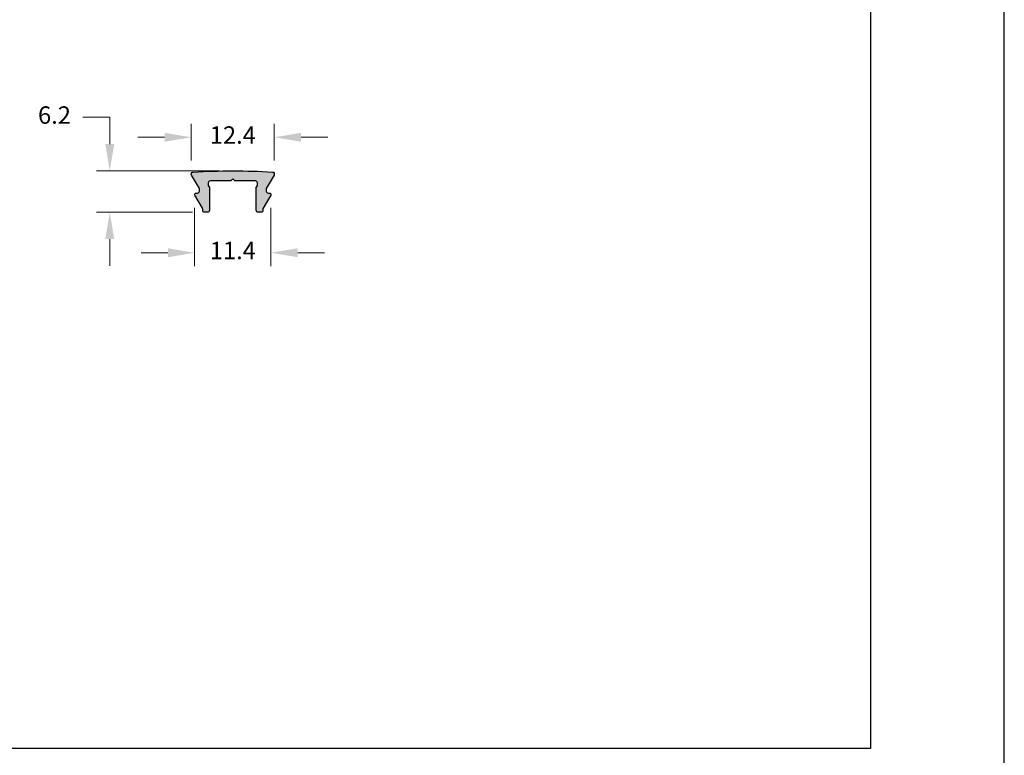
# Model space of a CAD drawing. Units: millimetres. Extents: x 16 to 2600, y 6 to 303.
# Drawn here: x 622 to 696, y 35 to 90 of the extents above; entities that cross this region are included whole.
import ezdxf

# ---------------------------------------------------------------- set-up
doc = ezdxf.new("R2010")
doc.units = ezdxf.units.MM
doc.layers.add('Default', color=7, linetype='Continuous')
doc.layers.add('Layout 2 - Gride', color=253, linetype='Continuous')
doc.styles.add('Perfil-01', font='txt', dxfattribs={"height": 1.3})
doc.dimstyles.new('New_Cota-Perfil 1-2', dxfattribs={"dimtxt": 1.8, "dimasz": 2, "dimexe": 1, "dimexo": 1, "dimgap": 1, "dimtad": 0, "dimtih": 1, "dimtoh": 1, "dimdec": 1, "dimlfac": 2, "dimzin": 11, "dimdsep": 46, "dimtxsty": 'Perfil-01', "dimcen": 0.09, "dimadec": 1, "dimazin": 3, "dimtfac": 1, "dimtdec": 1, "dimtofl": 0, "dimtmove": 0, "dimatfit": 1, "dimfxl": 1, "dimfrac": 2, "dimtzin": 11, "dimlwd": 0, "dimlwe": 0, "dimarcsym": 0})

# ---------------------------------------------------------------- blocks, each defined once
blk = doc.blocks.new('*D178')
at = {"color": 0, "lineweight": 0}
for p, q in [((634.783233188462, 79.04341605429624), (634.783233188462, 81.79006233294804)), ((640.9832331884911, 79.04341605431132), (640.9832331884911, 81.79006233294804)), ((632.783233188462, 80.79006233294804), (630.783233188462, 80.79006233294804)), ((642.9832331884911, 80.79006233294804), (644.9832331884911, 80.79006233294804))]:
    blk.add_line(p, q, dxfattribs=at)
at = {"color": 0}
for points in [[(632.783233188462, 80.45672899961471), (632.783233188462, 81.12339566628137), (634.783233188462, 80.79006233294804)], [(642.9832331884911, 81.12339566628137), (642.9832331884911, 80.45672899961471), (640.9832331884911, 80.79006233294804)]]:
    blk.add_solid(points, dxfattribs=at)
at = {"layer": 'Defpoints', "color": 0}
for p in [(640.9832331884911, 80.79006233294804), (634.783233188462, 78.04341605429624), (640.9832331884911, 78.04341605431132)]:
    blk.add_point(p, dxfattribs=at)
at = {"color": 0, "insert": (637.8832331884765, 80.79006233294804), "char_height": 1.3, "attachment_point": 5, "style": 'Perfil-01'}
blk.add_mtext('12.4', dxfattribs=at)
blk = doc.blocks.new('*D179')
at = {"color": 0, "lineweight": 0}
for p, q in [((628.6893295169529, 82.28077946820787), (626.6893295169529, 82.28077946820787)), ((628.6893295169529, 80.28077946820787), (628.6893295169529, 82.28077946820787)), ((636.883233188465, 78.28077946820787), (627.6893295169529, 78.28077946820787)), ((634.8832331884871, 75.18077946820787), (627.6893295169529, 75.18077946820787)), ((628.6893295169529, 73.18077946820787), (628.6893295169529, 71.18077946820787))]:
    blk.add_line(p, q, dxfattribs=at)
at = {"color": 0}
for points in [[(628.3559961836195, 80.28077946820787), (629.0226628502862, 80.28077946820787), (628.6893295169529, 78.28077946820787)], [(629.0226628502862, 73.18077946820787), (628.3559961836195, 73.18077946820787), (628.6893295169529, 75.18077946820787)]]:
    blk.add_solid(points, dxfattribs=at)
at = {"layer": 'Defpoints', "color": 0}
for p in [(628.6893295169529, 78.28077946820787), (637.883233188465, 78.28077946820787), (635.8832331884871, 75.18077946820787)]:
    blk.add_point(p, dxfattribs=at)
at = {"color": 0, "insert": (624.5592580883814, 82.28077946820787), "char_height": 1.3, "attachment_point": 5, "style": 'Perfil-01'}
blk.add_mtext('6.2', dxfattribs=at)
blk = doc.blocks.new('*D180')
at = {"color": 0, "lineweight": 0}
for p, q in [((635.033233188487, 75.52223498981627), (635.033233188487, 71.16025475573164)), ((640.733233188487, 75.52223498981624), (640.733233188487, 71.16025475573164)), ((633.033233188487, 72.16025475573164), (631.033233188487, 72.16025475573164)), ((642.733233188487, 72.16025475573164), (644.733233188487, 72.16025475573164))]:
    blk.add_line(p, q, dxfattribs=at)
at = {"color": 0}
for points in [[(633.033233188487, 71.82692142239831), (633.033233188487, 72.49358808906497), (635.033233188487, 72.16025475573164)], [(642.733233188487, 72.49358808906497), (642.733233188487, 71.82692142239831), (640.733233188487, 72.16025475573164)]]:
    blk.add_solid(points, dxfattribs=at)
at = {"layer": 'Defpoints', "color": 0}
for p in [(635.033233188487, 76.52223498981627), (640.733233188487, 76.52223498981624), (640.733233188487, 72.16025475573164)]:
    blk.add_point(p, dxfattribs=at)
at = {"color": 0, "insert": (637.883233188487, 72.16025475573164), "char_height": 1.3, "attachment_point": 5, "style": 'Perfil-01'}
blk.add_mtext('11.4', dxfattribs=at)

msp = doc.modelspace()

# ---------------------------------------------------------------- hatches: boundary and pattern name
h = msp.add_hatch(color=256)
h.dxf.hatch_style = 1
edge = h.paths.add_edge_path()
edge.add_ellipse((637.883233188465, 28.28077946839395), major_axis=(-49.99999999981392, 0), ratio=1, start_angle=266.6073950324621, end_angle=273.3926049674626, ccw=False)
edge.add_ellipse((640.8332331884991, 78.04341605431097), major_axis=(-0.1499999999919766, 0), ratio=1, start_angle=509.9999999961435, end_angle=626.607395028656, ccw=False)
edge.add_line((640.9631369990548, 77.96841605430623), (640.383233188487, 76.96399319090625))
edge.add_line((640.383233188487, 76.96399319090625), (640.383233188487, 76.77223498981627))
edge.add_ellipse((640.5332331884871, 76.77223498981633), major_axis=(0.1500000000000909, 0), ratio=1, start_angle=180.0000000000217, end_angle=270)
edge.add_line((640.5332331884871, 76.62223498981626), (640.633233188487, 76.62223498981626))
edge.add_ellipse((640.633233188487, 76.52223498981624), major_axis=(-0.1000000000000156, 0), ratio=1, start_angle=510.0000000000519, end_angle=630, ccw=False)
edge.add_line((640.7198357288655, 76.47223498981629), (640.1533293779194, 75.49101720716695))
edge.add_ellipse((640.2832331884867, 75.41601720716693), major_axis=(0.149999999999807, 0), ratio=1, start_angle=149.9999999999406, end_angle=179.9999999999891)
edge.add_line((640.133233188487, 75.41601720716696), (640.133233188487, 75.33077946820788))
edge.add_ellipse((639.983233188487, 75.33077946820781), major_axis=(-0.1499999999999204, 0), ratio=1, start_angle=450.0000000000434, end_angle=540.0000000000271, ccw=False)
edge.add_line((639.9832331884871, 75.18077946820787), (639.7832331884871, 75.18077946820787))
edge.add_ellipse((639.7832331884871, 75.33077946820794), major_axis=(-0.1500000000000696, 0), ratio=1, start_angle=360.0000000000217, end_angle=450, ccw=False)
edge.add_line((639.633233188487, 75.33077946820788), (639.633233188487, 77.03077946820625))
edge.add_line((639.633233188487, 77.03077946820625), (639.7198357288371, 77.18077946820625))
edge.add_line((639.7198357288371, 77.18077946820625), (639.7198357288371, 77.38077946820624))
edge.add_ellipse((639.569835728837, 77.38077946820621), major_axis=(0.1500000000000341, 0), ratio=1, start_angle=1.085629331272222e-11, end_angle=89.99999999995657)
edge.add_line((639.5698357288371, 77.53077946820625), (638.0953652238635, 77.53077946820625))
edge.add_ellipse((638.0953652242972, 77.68077947136922), major_axis=(-0.1500000031629654, 0), ratio=1, start_angle=404.99999983434753, end_angle=449.999999834333, ccw=False)
edge.add_line((637.989299204576, 77.57471345226134), (637.8832331884621, 77.68077946837509))
edge.add_line((637.8832331884621, 77.6807794683751), (637.7771671723295, 77.57471345102829))
edge.add_ellipse((637.6711011551516, 77.68077946820608), major_axis=(-0.1499999999998314, 0), ratio=1, start_angle=449.9999999999566, end_angle=495.0000000000269, ccw=False)
edge.add_line((637.6711011551515, 77.53077946820626), (636.1966306480871, 77.53077946820626))
edge.add_ellipse((636.1966306480872, 77.38077946820623), major_axis=(0.1500000000000341, 0), ratio=1, start_angle=90.00000000004343, end_angle=179.9999999999946)
edge.add_line((636.0466306480871, 77.38077946820624), (636.0466306480871, 77.18077946820625))
edge.add_line((636.0466306480871, 77.18077946820625), (636.133233188487, 77.03077946820625))
edge.add_line((636.133233188487, 77.03077946820625), (636.133233188487, 75.33077946820788))
edge.add_ellipse((635.983233188487, 75.33077946820781), major_axis=(-0.1499999999999204, 0), ratio=1, start_angle=450.0000000000434, end_angle=540.0000000000271, ccw=False)
edge.add_line((635.9832331884871, 75.18077946820787), (635.7832331884871, 75.18077946820787))
edge.add_ellipse((635.7832331884871, 75.33077946820794), major_axis=(-0.1500000000000696, 0), ratio=1, start_angle=360.0000000000217, end_angle=450, ccw=False)
edge.add_line((635.633233188487, 75.33077946820788), (635.633233188487, 75.41601720716696))
edge.add_ellipse((635.4832331884872, 75.41601720716716), major_axis=(0.149999999999693, 0), ratio=1, start_angle=359.999999999924, end_angle=389.9999999999625)
edge.add_line((635.6131369990547, 75.49101720716695), (635.0466306481086, 76.47223498981629))
edge.add_ellipse((635.1332331884871, 76.52223498981627), major_axis=(-0.1000000000000131, 0), ratio=1, start_angle=270.00000000006514, end_angle=389.99999999997635, ccw=False)
edge.add_line((635.133233188487, 76.62223498981626), (635.2332331884871, 76.62223498981626))
edge.add_ellipse((635.233233188487, 76.7722349898162), major_axis=(0.1499999999999417, 0), ratio=1, start_angle=270.0000000000434, end_angle=360.0000000000272)
edge.add_line((635.383233188487, 76.77223498981627), (635.383233188487, 76.96399319090625))
edge.add_line((635.383233188487, 76.96399319090625), (634.803329377887, 77.96841605430623))
edge.add_ellipse((634.9332331884709, 78.04341605429627), major_axis=(-0.1500000000090001, 0), ratio=1, start_angle=273.39260496112723, end_angle=389.999999993611, ccw=False)

# ---------------------------------------------------------------- linework, layer by layer
at = {"flags": 128}
msp.add_lwpolyline([(634.9243565585973, 78.19315317542791, -0.02961471657736804), (640.8421098183984, 78.19315317542402, -0.5577787327743107), (640.9631369990548, 77.96841605430623), (640.383233188487, 76.96399319090625), (640.383233188487, 76.77223498981627, 0.414213562373095), (640.5332331884871, 76.62223498981626), (640.633233188487, 76.62223498981626, -0.5773502691896031), (640.7198357288655, 76.47223498981629), (640.1533293779194, 75.49101720716695, 0.1316524975873782), (640.133233188487, 75.41601720716696), (640.133233188487, 75.33077946820788, -0.414213562373095), (639.9832331884871, 75.18077946820787), (639.7832331884871, 75.18077946820787, -0.414213562373095), (639.633233188487, 75.33077946820788), (639.633233188487, 77.03077946820625), (639.7198357288371, 77.18077946820625), (639.7198357288371, 77.38077946820624, 0.414213562373095), (639.5698357288371, 77.53077946820625), (638.0953652238635, 77.53077946820625, -0.198912367379658), (637.989299204576, 77.57471345226134), (637.8832331884621, 77.6807794683751), (637.7771671723295, 77.57471345102827, -0.198912367379658), (637.6711011551515, 77.53077946820626), (636.1966306480871, 77.53077946820626, 0.414213562373095), (636.0466306480871, 77.38077946820624), (636.0466306480871, 77.18077946820625), (636.133233188487, 77.03077946820625), (636.133233188487, 75.33077946820788, -0.414213562373095), (635.9832331884871, 75.18077946820787), (635.7832331884871, 75.18077946820787, -0.414213562373095), (635.633233188487, 75.33077946820788), (635.633233188487, 75.41601720716696, 0.1316524975873781), (635.6131369990547, 75.49101720716695), (635.0466306481086, 76.47223498981627, -0.5773502691896073), (635.133233188487, 76.62223498981626), (635.2332331884871, 76.62223498981626, 0.414213562373095), (635.383233188487, 76.77223498981627), (635.383233188487, 76.96399319090625), (634.803329377887, 77.96841605430623, -0.5577787327742447)], format="xyb", close=True, dxfattribs=at)
at = {"layer": 'Default'}
msp.add_lwpolyline([(485.5235025100363, 6.36913573768021), (695.5235025100363, 6.36913573768021), (695.5235025100363, 303.3691357376802), (485.5235025100363, 303.3691357376802), (485.5235025100363, 6.36913573768021)], dxfattribs=at)
at = {"layer": 'Layout 2 - Gride'}
msp.add_lwpolyline([(495.5235025100363, 266.6275814612337), (685.5235025100363, 266.6275814612337), (685.5235025100363, 35.11069001412676), (495.5235025100363, 35.11069001412676)], close=True, dxfattribs=at)

# ---------------------------------------------------------------- dimensions: what is measured, and where the dimension line sits
dim = msp.add_linear_dim(base=(628.6893295169529, 78.28077946820787), p1=(635.8832331884871, 75.18077946820787), p2=(637.883233188465, 78.28077946820787), angle=90, dimstyle='New_Cota-Perfil 1-2')
dim.commit()
dim.dimension.update_dxf_attribs({"geometry": '*D179', "text_midpoint": (624.5592580883814, 82.28077946820787)})
for base, p1, p2, picture, middle in [((640.9832331884911, 80.79006233294804), (634.783233188462, 78.04341605429624), (640.9832331884911, 78.04341605431132), '*D178', (637.8832331884765, 80.79006233294804)), ((640.733233188487, 72.16025475573164), (635.033233188487, 76.52223498981627), (640.733233188487, 76.52223498981624), '*D180', (637.883233188487, 72.16025475573164))]:
    dim = msp.add_linear_dim(base=base, p1=p1, p2=p2, dimstyle='New_Cota-Perfil 1-2')
    dim.commit()
    dim.dimension.update_dxf_attribs({"geometry": picture, "text_midpoint": middle})

doc.saveas('drawing.dxf')
